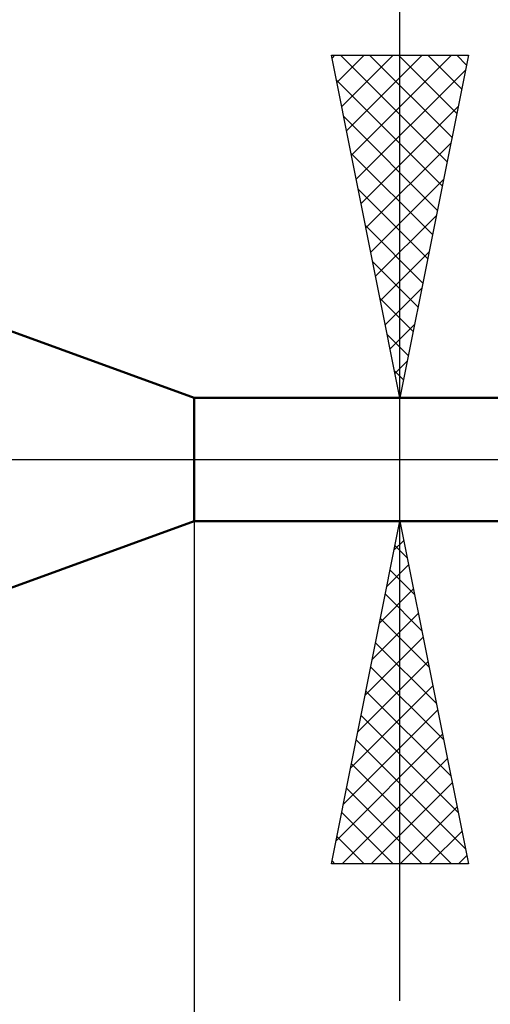
# Model space of a CAD drawing. Units: millimetres. Extents: x -75 to 78, y -61 to 61.
# Drawn here: x 14 to 21, y -8 to 6 of the extents above; entities that cross this region are included whole.
import ezdxf

# ---------------------------------------------------------------- set-up
doc = ezdxf.new("R2010")
doc.units = ezdxf.units.MM
doc.header["$LTSCALE"] = 7.15
doc.linetypes.add('LONGDASH_DASH', pattern=[0.85, 0.4, -0.2, 0.05, -0.2])
for name, color, linetype in [('1', 4, 'CONTINUOUS'), ('2', 7, 'CONTINUOUS'), ('4', 2, 'LONGDASH_DASH'), ('NOCUT', 7, 'CONTINUOUS'), ('SK4', 2, 'LONGDASH_DASH')]:
    doc.layers.add(name, color=color, linetype=linetype)

msp = doc.modelspace()

# ---------------------------------------------------------------- linework, layer by layer
at = {"layer": '1', "color": 4, "linetype": 'CONTINUOUS', "lineweight": 50}
for p, q in [((17, 0.9), (11.23, 3)), ((17, 0.9), (21.517, 0.9)), ((17, -0.9), (17, 0.9)), ((11.23, -3), (17, -0.9)), ((17, -0.9), (22, -0.9))]:
    msp.add_line(p, q, dxfattribs=at)
at = {"layer": '2', "color": 7, "linetype": 'CONTINUOUS', "lineweight": 25}
for p, q in [((20, -7.9), (20, 20.325)), ((20, 0.9), (19, 5.9)), ((19, 5.9), (21, 5.9)), ((19.009, 5.857), (19.052, 5.9)), ((19.079, 5.503), (19.476, 5.9)), ((19.132, 5.9), (20.689, 4.343)), ((19.15, 5.15), (19.9, 5.9)), ((19.221, 4.796), (20.325, 5.9)), ((19.291, 4.443), (20.749, 5.9)), ((19.556, 5.9), (20.759, 4.697)), ((19.98, 5.9), (20.83, 5.05)), ((21, 5.9), (20, 0.9)), ((20.404, 5.9), (20.901, 5.404)), ((20.829, 5.9), (20.971, 5.757)), ((19.362, 4.089), (20.957, 5.684)), ((19.073, 5.534), (20.618, 3.989)), ((19.433, 3.736), (20.851, 5.153)), ((19.179, 5.004), (20.547, 3.636)), ((19.504, 3.382), (20.745, 4.623)), ((19.285, 4.473), (20.476, 3.282)), ((19.574, 3.028), (20.639, 4.093)), ((19.391, 3.943), (20.406, 2.929)), ((19.645, 2.675), (20.532, 3.562)), ((19.497, 3.413), (20.335, 2.575)), ((19.716, 2.321), (20.426, 3.032)), ((19.603, 2.883), (20.264, 2.222)), ((19.786, 1.968), (20.32, 2.502)), ((19.71, 2.352), (20.194, 1.868)), ((19.857, 1.614), (20.214, 1.971)), ((19.816, 1.822), (20.123, 1.515)), ((19.928, 1.261), (20.108, 1.441)), ((19.922, 1.292), (20.052, 1.161)), ((19, 0.9), (22, 0.9)), ((19.999, 0.907), (20.002, 0.911)), ((17, -0.9), (17, -24)), ((22, -0.9), (19, -0.9)), ((19, -5.9), (20, -0.9)), ((19.999, -0.907), (20.002, -0.91)), ((20, -0.9), (21, -5.9)), ((19.916, -1.32), (20.056, -1.18)), ((19.928, -1.26), (20.108, -1.44)), ((19.81, -1.851), (20.127, -1.534)), ((19.857, -1.614), (20.214, -1.971)), ((19.704, -2.381), (20.197, -1.887)), ((19.787, -1.967), (20.32, -2.501)), ((19.598, -2.911), (20.268, -2.241)), ((19.716, -2.321), (20.426, -3.031)), ((19.492, -3.441), (20.339, -2.594)), ((19.645, -2.675), (20.532, -3.562)), ((19.386, -3.972), (20.41, -2.948)), ((19.574, -3.028), (20.638, -4.092)), ((19.28, -4.502), (20.48, -3.301)), ((19.504, -3.382), (20.745, -4.622)), ((19.173, -5.032), (20.551, -3.655)), ((19.433, -3.735), (20.851, -5.153)), ((19.067, -5.563), (20.622, -4.009)), ((19.362, -4.089), (20.957, -5.683)), ((19.155, -5.9), (20.692, -4.362)), ((19.292, -4.442), (20.749, -5.9)), ((19.579, -5.9), (20.763, -4.716)), ((19.221, -4.796), (20.325, -5.9)), ((19.15, -5.149), (19.901, -5.9)), ((20.003, -5.9), (20.834, -5.069)), ((20.427, -5.9), (20.905, -5.423)), ((19.079, -5.503), (19.476, -5.9)), ((19.009, -5.857), (19.052, -5.9)), ((20.852, -5.9), (20.975, -5.776)), ((21, -5.9), (19, -5.9))]:
    msp.add_line(p, q, dxfattribs=at)
at = {"layer": '4', "color": 2, "linetype": 'LONGDASH_DASH', "lineweight": 25}
msp.add_line((0, 0), (29, 0), dxfattribs=at)
at = {"layer": 'NOCUT', "color": 7, "linetype": 'CONTINUOUS', "lineweight": 25}
for p, q in [((17, 0.9), (11.23, 3)), ((22, 0.9), (17, 0.9)), ((0, 0), (22.01, 0))]:
    msp.add_line(p, q, dxfattribs=at)
at = {"layer": 'SK4', "color": 2, "linetype": 'LONGDASH_DASH', "lineweight": 25}
msp.add_line((-42, 0), (35, 0), dxfattribs=at)

doc.saveas('drawing.dxf')
